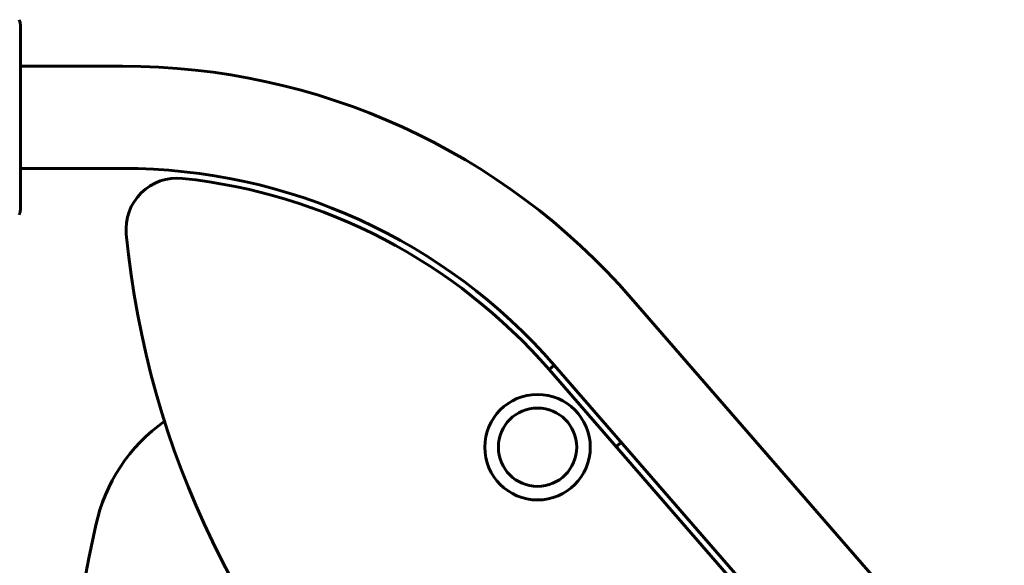
# Model space of a CAD drawing. Units: millimetres. Extents: x 5015 to 15218, y -810 to 11561.
# Drawn here: x 12925 to 13214, y 11283 to 11443 of the extents above; entities that cross this region are included whole.
import ezdxf

# ---------------------------------------------------------------- set-up
doc = ezdxf.new("R2010")
doc.units = ezdxf.units.MM
doc.header["$LTSCALE"] = 50
doc.layers.add('Widoczne (ISO)', color=7, linetype='Continuous', lineweight=60)

msp = doc.modelspace()

# ---------------------------------------------------------------- linework, layer by layer
at = {"layer": 'Widoczne (ISO)'}
for p, q in [((12925.24, 11441.24), (12925.24, 11386.94)), ((12925.24, 11429.09), (12955.24, 11429.09)), ((12925.24, 11399.09), (12955.24, 11399.09)), ((13104.67, 11360.99), (13762.67, 10603.99)), ((13080.52, 11339.99), (13082.03, 11341.31)), ((13082.03, 11341.31), (13740.03, 10584.31)), ((13738.52, 10582.99), (13080.52, 11339.99)), ((13101.71, 11318.66), (13100.2, 11317.35))]:
    msp.add_line(p, q, dxfattribs=at)
for radius in [15.5, 11.5]:
    msp.add_circle((13077.15, 11317.19), radius, dxfattribs=at)
for centre, radius, start, end in [((12922.24, 11441.24), 3, 0, 30.1511), ((12955.24, 11231.09), 198, 40.9978, 90), ((12955.24, 11231.09), 168, 40.9978, 90), ((12971.27, 11381.24), 15, 83.9039, 185.5202), ((12955.24, 11231.09), 166, 40.9978, 83.9039), ((12922.24, 11386.94), 3, 329.8489, 0), ((13221.56, 11405.43), 266.45, 185.5202, 265.487), ((12996.32, 11283.89), 50, 125.0638, 168.0137), ((14217.95, 11024.53), 1298.86, 168.01374, 195.82103)]:
    msp.add_arc(centre, radius, start, end, dxfattribs=at)

doc.saveas('drawing.dxf')
